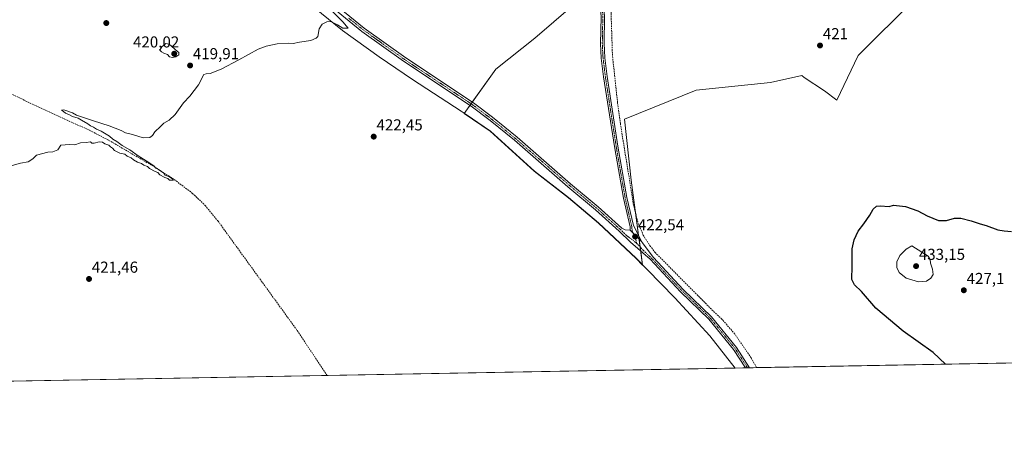
# Model space of a CAD drawing. Units: metres. Extents: x 625293 to 628768, y 4685601 to 4687977.
# Drawn here: x 627612 to 628233, y 4685601 to 4685870 of the extents above; entities that cross this region are included whole.
import ezdxf
from ezdxf.enums import TextEntityAlignment as Align

# ---------------------------------------------------------------- set-up
doc = ezdxf.new("R2010")
doc.units = ezdxf.units.M
doc.header["$MEASUREMENT"] = 0
doc.linetypes.add('TRAZO_Y_PUNTO', pattern=[1, 0.5, -0.25, 0, -0.25])
doc.linetypes.add('TRAZOSX2', pattern=[1.5, 1, -0.5])
for name, color, linetype, lineweight in [('Camino', 19, 'Continuous', 0), ('Camino Cxs', 19, 'Continuous', 0), ('Camino eje', 39, 'TRAZO_Y_PUNTO', 13), ('Carátula', 7, 'Continuous', 5), ('Comarca CxS', 133, 'Continuous', 0), ('Comunidad Autónoma CxS', 142, 'Continuous', 0), ('Corriente artificial lineal', 5, 'TRAZOSX2', 13), ('Cultivos herbáceos CxS', 92, 'Continuous', 0), ('Curva de nivel maestra', 36, 'Continuous', 30), ('Curva de nivel normal', 36, 'Continuous', 0), ('Municipio', 9, 'Continuous', 13), ('Municipio CxS', 142, 'Continuous', 0), ('Pastizal CxS', 92, 'Continuous', 0), ('Pista no pavimentada', 254, 'Continuous', 13), ('Pista no pavimentada Cxs', 254, 'Continuous', 0), ('Pista pavimentada eje', 135, 'TRAZO_Y_PUNTO', 0), ('Provincia CxS', 1, 'Continuous', 0), ('Punto de cota en terreno', 7, 'Continuous', 0), ('Rótulo de punto de cota en terreno', 19, 'Continuous', 0)]:
    doc.layers.add(name, color=color, linetype=linetype, lineweight=lineweight)
doc.styles.add('Arial', font='arial.ttf', dxfattribs={"height": 0.2})

# ---------------------------------------------------------------- blocks, each defined once
blk = doc.blocks.new('*U150')
at = {"layer": 'Cultivos herbáceos CxS', "color": 92, "linetype": 'Continuous', "lineweight": 0}
for points in [[(627960.48, 4685879.43, 420.72), (627936.58, 4685858.93, 420.87), (627911.82, 4685839.28, 421.01), (627891.93, 4685811.34, 421.51), (627908.4, 4685800.18, 421.63), (627936.12, 4685774.91, 421.8), (627957.65, 4685758.19, 421.99), (627976.62, 4685742.19, 422.13), (628000.37, 4685719.91, 422.15), (628004.49, 4685715.69, 422.22), (627997.18, 4685769.25, 421.89), (627993.02, 4685807.75, 421.87), (628038.34, 4685825.98, 422.14), (628085.24, 4685830.91, 422.24), (628104.83, 4685835.18, 421.95), (628106.49, 4685834.09, 421.88), (628119.27, 4685825.63, 421.58), (628126.95, 4685819.65, 421.53), (628140.44, 4685847.85, 421.07), (628175.87, 4685883.28, 421.18)], [(628471.76, 4685658.12, 431.69), (627570.96, 4685641.81, 426.63), (627562.27, 4685652.87, 425.44), (627548.86, 4685655.32, 425.4), (627542.7, 4685651.09, 425.93), (627538.67, 4685648.31, 426.2), (627524.95, 4685648.49, 425.66), (627523.6, 4685640.95, 426.36), (627235.12, 4685635.73, 431.22)]]:
    blk.add_polyline3d(points, dxfattribs=at)
blk = doc.blocks.new('*U164')
at = {"layer": 'Curva de nivel normal', "color": 36, "linetype": 'Continuous', "lineweight": 0}
blk.add_polyline3d([(627801.6, 4685883.05, 420), (627815.3, 4685869.13, 420), (627818.74, 4685865.22, 420), (627815.35, 4685865.16, 420), (627812.1, 4685867.23, 420), (627809.4, 4685868.42, 420), (627807.97, 4685869.38, 420), (627805.36, 4685869.12, 420), (627802.25, 4685867.59, 420), (627800.39, 4685864.73, 420), (627799.54, 4685859.96, 420), (627798.62, 4685858.79, 420), (627795.24, 4685857.37, 420), (627788.04, 4685856.33, 420), (627784.08, 4685855.47, 420), (627780.98, 4685855.62, 420), (627774.01, 4685855.2, 420), (627767.01, 4685853.72, 420), (627761.88, 4685851.97, 420), (627749.8, 4685845.06, 420), (627738.66, 4685839.3, 420), (627731.63, 4685836.52, 420), (627729.11, 4685836.42, 420), (627727.65, 4685835.83, 420), (627724.28, 4685829.34, 420), (627718.91, 4685822.34, 420), (627714.88, 4685818.01, 420), (627709.57, 4685810.62, 420), (627705.84, 4685807.11, 420), (627702.54, 4685805.28, 420), (627700.43, 4685803.01, 420), (627696.79, 4685799.67, 420), (627695.35, 4685797.44, 420), (627693.6, 4685796.07, 420), (627689.36, 4685795.98, 420), (627682.65, 4685798.14, 420), (627678.33, 4685799.18, 420), (627675.57, 4685800.54, 420), (627667.94, 4685803.58, 420), (627658.14, 4685806.66, 420), (627651.22, 4685809.02, 420), (627647.3, 4685810.15, 420), (627644.82, 4685811.62, 420), (627639.26, 4685813.66, 420), (627637.85, 4685813.39, 420), (627639.15, 4685812.56, 420), (627640.44, 4685811.42, 420), (627642.83, 4685810.47, 420), (627644.74, 4685809.38, 420), (627648.41, 4685808.46, 420), (627650.48, 4685807.09, 420), (627654.49, 4685804.87, 420), (627656.22, 4685803.44, 420), (627658, 4685802.66, 420), (627659.96, 4685801.42, 420), (627662.86, 4685800.1, 420), (627668.07, 4685796.95, 420), (627670.24, 4685795.21, 420), (627672.74, 4685793.72, 420), (627676.23, 4685791.21, 420), (627680.98, 4685788.3, 420), (627686.21, 4685784.62, 420), (627693.05, 4685780.4, 420), (627696.32, 4685778.06, 420), (627697.4, 4685776.72, 420), (627699.05, 4685776.03, 420), (627702.43, 4685773.75, 420), (627703.31, 4685772.47, 420), (627706.08, 4685771.4, 420), (627708.14, 4685769.83, 420), (627708.61, 4685769.28, 420), (627706.04, 4685769.22, 420), (627705.03, 4685770.35, 420), (627703, 4685770.99, 420), (627699.96, 4685772.61, 420), (627698.7, 4685774.02, 420), (627696.97, 4685774.62, 420), (627693.32, 4685776.64, 420), (627692.23, 4685777.88, 420), (627689.73, 4685778.72, 420), (627688.3, 4685779.77, 420), (627685.92, 4685780.51, 420), (627683.26, 4685782.06, 420), (627681.77, 4685783.41, 420), (627679.38, 4685784.35, 420), (627677.9, 4685785.54, 420), (627674.73, 4685786.37, 420), (627671.4, 4685788.05, 420), (627670.08, 4685789.39, 420), (627668.9, 4685790.21, 420), (627667.74, 4685791.38, 420), (627665.12, 4685792.1, 420), (627663.84, 4685793.22, 420), (627661.71, 4685793.46, 420), (627658.53, 4685792.5, 420), (627657.12, 4685792.58, 420), (627656.08, 4685793.39, 420), (627653.4, 4685793.04, 420), (627649.94, 4685792.87, 420), (627646.36, 4685791.63, 420), (627643.03, 4685791.84, 420), (627637.56, 4685791.34, 420), (627635.56, 4685788.33, 420), (627632.36, 4685787.17, 420), (627629.36, 4685786.93, 420), (627622.03, 4685785.06, 420), (627619.88, 4685782.79, 420), (627616.78, 4685780.79, 420), (627612, 4685779.89, 420), (627606.84, 4685778.51, 420)], dxfattribs=at)
blk = doc.blocks.new('*U183')
at = {"layer": 'Curva de nivel maestra', "color": 36, "linetype": 'Continuous', "lineweight": 30}
blk.add_polyline3d([(628195.63, 4685653.12, 425), (628187.77, 4685660.5, 425), (628168.85, 4685673.91, 425), (628151.58, 4685688.46, 425), (628142.55, 4685698.94, 425), (628138.11, 4685703.17, 425), (628136.38, 4685706.48, 425), (628136.58, 4685714.88, 425), (628136.72, 4685725.82, 425), (628137.88, 4685731.68, 425), (628140.53, 4685736.98, 425), (628144.07, 4685741.59, 425), (628147.75, 4685747.12, 425), (628149.92, 4685750.99, 425), (628151.94, 4685752.83, 425), (628154.29, 4685753.11, 425), (628159.96, 4685752.55, 425), (628162.73, 4685753.37, 425), (628170.25, 4685752.62, 425), (628178.14, 4685749.86, 425), (628183.99, 4685746.71, 425), (628191.17, 4685743.89, 425), (628196.28, 4685743.73, 425), (628201.33, 4685745.27, 425), (628205.2, 4685745.31, 425), (628211.85, 4685743.58, 425), (628217.33, 4685741.73, 425), (628221.26, 4685740.66, 425), (628228.56, 4685737.96, 425), (628232.59, 4685737.32, 425), (628237.22, 4685736.95, 425)], dxfattribs=at)
blk = doc.blocks.new('5PATER')
at = {"layer": 'Carátula', "linetype": 'Continuous', "lineweight": 5}
h = blk.add_hatch(color=250, dxfattribs=at)
edge = h.paths.add_edge_path()
edge.add_ellipse((0, 0.01), major_axis=(-1.33, -1.34), ratio=0.999422, start_angle=0, end_angle=360)

msp = doc.modelspace()

# ---------------------------------------------------------------- linework, layer by layer
at = {"layer": 'Camino', "color": 19, "linetype": 'Continuous', "lineweight": 0}
for points in [[(628141.22, 4686158.66, 421.55), (628138.52, 4686157.04, 421.42), (628122.46, 4686145.94, 421.04), (628112.43, 4686138.16, 421.03), (628102.48, 4686128.82, 420.94), (628089.45, 4686110.19, 420.67), (628073.6, 4686085.04, 420.58), (628037.87, 4686025.68, 420.4), (628005.94, 4685968.31, 420.29), (627984.9, 4685929.68, 420.13), (627980.67, 4685918.9, 420.2), (627979.25, 4685910.42, 420.21), (627978.82, 4685898.08, 420.48), (627980.53, 4685872.23, 420.81), (627980.17, 4685855.6, 421.3), (627980.64, 4685846.43, 421.7), (627982.11, 4685834.68, 422.14), (627988.91, 4685790.74, 422.16), (627994.56, 4685758.29, 422.14), (627998.66, 4685740.62, 422.24), (628004.01, 4685730.34, 422.34)], [(627996.58, 4685737.68, 422.46), (627996.53, 4685739.83, 422.42), (627992.35, 4685757.84, 422.25), (627986.69, 4685790.38, 422.32), (627979.88, 4685834.37, 422.06), (627978.39, 4685846.23, 421.68), (627977.92, 4685855.57, 421.48), (627978.28, 4685872.18, 420.92), (627976.57, 4685898.04, 420.66), (627977, 4685910.65, 420.47), (627978.49, 4685919.51, 420.28), (627982.85, 4685930.63, 420.19), (627987.57, 4685939.3, 420.23)], [(627996.58, 4685737.68, 422.46), (628004.01, 4685730.34, 422.34)]]:
    msp.add_polyline3d(points, dxfattribs=at)
at = {"layer": 'Camino Cxs', "color": 19, "linetype": 'Continuous', "lineweight": 0}
msp.add_polyline3d([(627980.53, 4685872.23, 420.81), (627980.17, 4685855.6, 421.3), (627980.64, 4685846.43, 421.7), (627982.11, 4685834.68, 422.14), (627988.91, 4685790.74, 422.16), (627994.56, 4685758.29, 422.14), (627998.66, 4685740.62, 422.24), (628004.01, 4685730.34, 422.34), (627996.58, 4685737.68, 422.46), (627996.53, 4685739.83, 422.42), (627992.35, 4685757.84, 422.25), (627986.69, 4685790.38, 422.32), (627979.88, 4685834.37, 422.06), (627978.39, 4685846.23, 421.68), (627977.92, 4685855.57, 421.48), (627978.28, 4685872.18, 420.92)], dxfattribs=at)
at = {"layer": 'Camino eje', "color": 39, "linetype": 'TRAZO_Y_PUNTO', "lineweight": 13}
msp.add_polyline3d([(627988.77, 4685939.15, 420.13), (627983.88, 4685930.16, 420.17), (627979.58, 4685919.21, 420.25), (627978.84, 4685914.78, 420.32), (627978.13, 4685910.54, 420.34), (627977.91, 4685904.23, 420.37), (627977.7, 4685898.06, 420.57), (627979.41, 4685872.21, 420.87), (627979.05, 4685855.59, 421.39), (627979.28, 4685851, 421.52), (627979.52, 4685846.33, 421.69), (627980.26, 4685840.4, 421.98), (627981, 4685834.53, 422.15), (627987.8, 4685790.56, 422.25), (627990.63, 4685774.34, 422.21), (627993.46, 4685758.07, 422.2), (627997.6, 4685740.23, 422.33), (627997.91, 4685737.35, 422.38), (627999.22, 4685734.3, 422.43), (628000.15, 4685732.25, 422.45), (628000.67, 4685729.54, 422.5)], dxfattribs=at)
at = {"layer": 'Comarca CxS', "color": 133, "linetype": 'Continuous', "lineweight": 0}
msp.add_polyline3d([(626776.57, 4687941.41, 439.81), (628491.57, 4687972.47, 460.54), (628725.54, 4687976.71, 404.18), (628725.54, 4687976.71, 404.18), (628758.81, 4686166.09, 435.69), (628766.36, 4685755.15, 467.41), (628756.5, 4685750.08, 466.78), (628708.34, 4685728.22, 449.83), (628675.3, 4685713.22, 446.2), (628662.4, 4685707.37, 444.86), (628657.84, 4685705.3, 444.36), (628656.77, 4685704.81, 444.25), (628647.91, 4685700.79, 443.41), (628616, 4685687.24, 442.01), (628614.35, 4685686.54, 442), (628595.16, 4685678.39, 438.53), (628588.08, 4685675.9, 437.86), (628586.9, 4685675.49, 437.78), (628565.58, 4685668, 436.02), (628565.53, 4685667.99, 436.01), (628541, 4685659.37, 434.6), (628540.99, 4685659.37, 434.6), (628062.97, 4685650.72, 422.42), (626487.33, 4685622.2, 457.12)], dxfattribs=at)
at = {"layer": 'Comunidad Autónoma CxS', "color": 142, "linetype": 'Continuous', "lineweight": 0}
msp.add_polyline3d([(628768.04, 4685663.48, 441.14), (625334.02, 4685601.32, 446.34), (625324.53, 4686132.01, 444.77), (625292.66, 4687914.54, 444.58), (626534.33, 4687937.02, 435.12), (626776.57, 4687941.41, 439.81), (628491.57, 4687972.47, 460.54), (628725.54, 4687976.71, 404.18), (628758.81, 4686166.09, 435.69), (628768.04, 4685663.48, 441.14)], close=True, dxfattribs=at)
at = {"layer": 'Corriente artificial lineal', "color": 5, "linetype": 'TRAZOSX2', "lineweight": 13}
for points in [[(628076.41, 4685650.96, 422.69), (628072.88, 4685657.22, 422.66), (628062.66, 4685672.13, 422.46), (628054.48, 4685681.58, 422.36), (628050, 4685685.72, 422.32), (628012.46, 4685723.5, 422.08), (628009.45, 4685727.49, 422.17), (628004.93, 4685734.5, 422.1), (628001.8, 4685741.39, 422), (627998.78, 4685753.52, 422.07), (627990.43, 4685805.01, 421.96), (627988.7, 4685818, 421.92), (627985.45, 4685847.93, 421.62), (627984.59, 4685874.53, 420.55), (627983.49, 4685900.74, 420.1), (627983.49, 4685914.27, 420.02), (627984.03, 4685917.42, 420.02), (627985.5, 4685922.23, 419.92), (627994.36, 4685937.13, 419.66)], [(627805.43, 4685646.06, 422.47), (627786.42, 4685674.61, 421.83), (627736.71, 4685743.29, 420.45), (627728.82, 4685752.98, 420.52), (627720.57, 4685760.91, 420.37), (627708.55, 4685769.96, 420.26), (627695.92, 4685778, 419.83), (627667.3, 4685794.63, 419.47), (627655.51, 4685800.71, 419.59), (627619.97, 4685816.98, 419.39), (627584, 4685834.48, 418.92)]]:
    msp.add_polyline3d(points, dxfattribs=at)
at = {"layer": 'Cultivos herbáceos CxS', "color": 92, "linetype": 'Continuous', "lineweight": 0}
for points in [[(627853.13, 4685978.21, 419.5), (627875.96, 4685966.56, 419.54), (627905.84, 4685950.33, 419.76), (627926.33, 4685934.1, 419.95), (627942.55, 4685918.72, 420.04), (627958.77, 4685904.2, 420.07), (627963.04, 4685891.39, 420.27), (627960.48, 4685879.43, 420.72), (627936.57, 4685858.93, 420.87), (627911.82, 4685839.28, 421.01), (627897.01, 4685818.48, 421.42), (627896.29, 4685817.46, 421.38), (627895.56, 4685816.44, 421.31), (627891.93, 4685811.34, 421.51), (627908.4, 4685800.18, 421.63), (627936.12, 4685774.91, 421.8), (627957.65, 4685758.19, 421.99), (627976.62, 4685742.19, 422.13), (628000.37, 4685719.91, 422.15), (628004.49, 4685715.69, 422.22), (628003.28, 4685724.53, 422.35)], [(628003.28, 4685724.53, 422.35), (628002.93, 4685727.13, 422.43), (628002.25, 4685732.08, 422.39), (628001.95, 4685734.3, 422.3), (627999.99, 4685748.67, 422.05), (627997.18, 4685769.25, 421.89), (627993.02, 4685807.75, 421.87), (628038.34, 4685825.98, 422.14), (628085.24, 4685830.91, 422.24), (628104.83, 4685835.18, 421.95), (628106.49, 4685834.09, 421.88), (628119.27, 4685825.63, 421.58), (628126.95, 4685819.65, 421.53), (628140.44, 4685847.85, 421.07), (628175.87, 4685883.28, 421.18)], [(628471.76, 4685658.12, 431.69), (628076.41, 4685650.96, 422.69), (628071.97, 4685650.88, 422.97), (628070.65, 4685650.86, 422.94), (628069.34, 4685650.83, 422.85), (627805.43, 4685646.06, 422.47), (627570.96, 4685641.81, 426.63)]]:
    msp.add_polyline3d(points, dxfattribs=at)
at = {"layer": 'Curva de nivel normal', "color": 36, "linetype": 'Continuous', "lineweight": 0}
for points in [[(627707.95, 4685846.58, 420), (627710.02, 4685847, 420), (627711.81, 4685848.39, 420), (627712, 4685849.75, 420), (627711.02, 4685850.33, 420), (627705.86, 4685855.12, 420), (627703.81, 4685855.48, 420), (627701.1, 4685853.36, 420), (627699.97, 4685851.16, 420), (627700.98, 4685850.29, 420), (627702.42, 4685849.4, 420), (627704.84, 4685848.48, 420), (627705.98, 4685847.14, 420), (627707.95, 4685846.58, 420)], [(628178.47, 4685705.18, 430), (628183.54, 4685705.57, 430), (628186.38, 4685707.35, 430), (628187.71, 4685709.62, 430), (628187.34, 4685713.06, 430), (628186.15, 4685716.84, 430), (628185.94, 4685719.21, 430), (628184.6, 4685721.3, 430), (628174.41, 4685727.8, 430), (628170.71, 4685725.77, 430), (628166.73, 4685721.69, 430), (628164.8, 4685717.78, 430), (628164.76, 4685714.15, 430), (628166.24, 4685710.92, 430), (628170.8, 4685707.37, 430), (628178.47, 4685705.18, 430)]]:
    msp.add_polyline3d(points, dxfattribs=at)
at = {"layer": 'Municipio', "color": 9, "linetype": 'Continuous', "lineweight": 13}
msp.add_polyline3d([(628062.97, 4685650.72, 422.42), (628046.99, 4685670.95, 422.27), (628024.87, 4685694.9, 422.26), (628007.37, 4685712.86, 422.22), (628000.45, 4685719.97, 422.15), (627976.7, 4685742.25, 422.13), (627957.73, 4685758.25, 421.99), (627936.2, 4685774.97, 421.8), (627908.48, 4685800.24, 421.62), (627893.25, 4685810.57, 421.48), (627889.93, 4685812.82, 421.42), (627859.35, 4685832.72, 420.72), (627838.36, 4685847.03, 420.4), (627815.06, 4685863.73, 420.1), (627775.33, 4685895.96, 419.32), (627736.51, 4685926.03, 418.74), (627709.13, 4685950.22, 418.45), (627707.77, 4685951.42, 418.45), (627699.77, 4685959.34, 418.2), (627673.09, 4685985.74, 418.33), (627657.78, 4685992.27, 418.21), (627641.59, 4685997.89, 418.27), (627624.21, 4686007.55, 418.05), (627596.61, 4686023.56, 418.11)], dxfattribs=at)
msp.add_polyline3d([(628062.97, 4685650.72, 422.42), (628046.99, 4685670.95, 422.27), (628024.87, 4685694.9, 422.26), (628007.37, 4685712.86, 422.22), (628000.45, 4685719.97, 422.15), (627976.7, 4685742.25, 422.13), (627957.73, 4685758.25, 421.99), (627936.2, 4685774.97, 421.8), (627908.48, 4685800.24, 421.62), (627893.25, 4685810.57, 421.48), (627889.93, 4685812.82, 421.42), (627859.35, 4685832.72, 420.72), (627838.36, 4685847.03, 420.4), (627815.06, 4685863.73, 420.1), (627775.33, 4685895.96, 419.32), (627736.51, 4685926.03, 418.74), (627709.13, 4685950.22, 418.45), (627707.77, 4685951.42, 418.45), (627699.77, 4685959.34, 418.2), (627673.09, 4685985.74, 418.33), (627657.78, 4685992.27, 418.21), (627641.59, 4685997.89, 418.27), (627624.21, 4686007.55, 418.05), (627596.61, 4686023.56, 418.11)], dxfattribs=at)
at = {"layer": 'Municipio CxS', "color": 142, "linetype": 'Continuous', "lineweight": 0}
for points in [[(627775.33, 4685895.96, 419.32), (627815.06, 4685863.73, 420.1), (627838.36, 4685847.03, 420.4), (627859.35, 4685832.72, 420.72), (627889.93, 4685812.82, 421.42), (627893.25, 4685810.57, 421.48), (627908.48, 4685800.24, 421.62), (627936.2, 4685774.97, 421.8), (627957.73, 4685758.24, 421.99), (627976.7, 4685742.25, 422.13), (628000.45, 4685719.97, 422.15), (628007.37, 4685712.86, 422.22), (628024.87, 4685694.9, 422.26), (628046.99, 4685670.95, 422.27), (628062.97, 4685650.72, 422.42), (627571.94, 4685641.83, 426.56)], [(628540.99, 4685659.37, 434.6), (628062.97, 4685650.72, 422.42), (628062.97, 4685650.72, 422.42), (628046.99, 4685670.95, 422.27), (628024.87, 4685694.9, 422.26), (628007.37, 4685712.86, 422.22), (628000.45, 4685719.97, 422.15), (627976.7, 4685742.25, 422.13), (627957.73, 4685758.24, 421.99), (627936.2, 4685774.97, 421.8), (627908.48, 4685800.24, 421.62), (627893.25, 4685810.57, 421.48), (627889.93, 4685812.82, 421.42), (627859.35, 4685832.72, 420.72), (627838.36, 4685847.03, 420.4), (627815.06, 4685863.73, 420.1), (627775.33, 4685895.96, 419.32)]]:
    msp.add_polyline3d(points, dxfattribs=at)
at = {"layer": 'Pastizal CxS', "color": 92, "linetype": 'Continuous', "lineweight": 0}
for points in [[(627853.13, 4685978.21, 419.5), (627875.96, 4685966.56, 419.54), (627905.84, 4685950.33, 419.76), (627926.33, 4685934.1, 419.95), (627942.55, 4685918.72, 420.04), (627958.77, 4685904.2, 420.07), (627963.04, 4685891.39, 420.27), (627960.48, 4685879.43, 420.72), (627936.57, 4685858.93, 420.87), (627911.82, 4685839.28, 421.01), (627897.01, 4685818.48, 421.42), (627896.29, 4685817.46, 421.38), (627895.56, 4685816.44, 421.31), (627891.93, 4685811.34, 421.51), (627908.4, 4685800.18, 421.63), (627936.12, 4685774.91, 421.8), (627957.65, 4685758.19, 421.99), (627976.62, 4685742.19, 422.13), (628000.37, 4685719.91, 422.15), (628004.49, 4685715.69, 422.22), (628003.28, 4685724.53, 422.35)], [(628175.87, 4685883.28, 421.18), (628140.44, 4685847.85, 421.07), (628126.95, 4685819.65, 421.53), (628119.27, 4685825.63, 421.58), (628106.49, 4685834.09, 421.88), (628104.83, 4685835.18, 421.95), (628085.24, 4685830.91, 422.24), (628038.34, 4685825.98, 422.14), (627993.02, 4685807.75, 421.87), (627997.18, 4685769.25, 421.89), (628004.49, 4685715.69, 422.22), (628000.37, 4685719.91, 422.15), (627976.62, 4685742.19, 422.13), (627957.65, 4685758.19, 421.99), (627936.12, 4685774.91, 421.8), (627908.4, 4685800.18, 421.63), (627891.93, 4685811.34, 421.51), (627911.82, 4685839.28, 421.01), (627936.58, 4685858.93, 420.87), (627960.48, 4685879.43, 420.72)], [(628003.28, 4685724.53, 422.35), (628002.93, 4685727.13, 422.43), (628002.25, 4685732.08, 422.39), (628001.95, 4685734.3, 422.3), (627999.99, 4685748.67, 422.05), (627997.18, 4685769.25, 421.89), (627993.02, 4685807.75, 421.87), (628038.34, 4685825.98, 422.14), (628085.24, 4685830.91, 422.24), (628104.83, 4685835.18, 421.95), (628106.49, 4685834.09, 421.88), (628119.27, 4685825.63, 421.58), (628126.95, 4685819.65, 421.53), (628140.44, 4685847.85, 421.07), (628175.87, 4685883.28, 421.18)]]:
    msp.add_polyline3d(points, dxfattribs=at)
at = {"layer": 'Pista no pavimentada', "color": 254, "linetype": 'Continuous', "lineweight": 13}
for points in [[(627726.56, 4685947.89, 418.96), (627727.27, 4685947.38, 418.91), (627761.53, 4685921.25, 419.04), (627776.7, 4685908.16, 419.43), (627810.71, 4685879.8, 419.99), (627828.92, 4685865.11, 420.3), (627855.04, 4685846.39, 420.65), (627897.76, 4685817.98, 421.34), (627909.79, 4685808.89, 421.53), (627925.25, 4685796.34, 421.56), (627958.97, 4685767.02, 421.97), (627976.42, 4685752.39, 422.18), (627991.44, 4685738.93, 422.49), (627993.47, 4685737.81, 422.47), (627996.58, 4685737.68, 422.46)], [(628069.34, 4685650.83, 422.85), (628061.88, 4685662.36, 422.88), (628046.31, 4685681.47, 422.64), (628028.48, 4685698.71, 422.47), (628009.18, 4685719.43, 422.41), (627996.85, 4685730.08, 422.39), (627989.72, 4685737.11, 422.35), (627974.78, 4685750.5, 422.21), (627957.35, 4685765.12, 422.04), (627923.64, 4685794.42, 421.67), (627908.24, 4685806.92, 421.55), (627896.31, 4685815.94, 421.28), (627853.62, 4685844.34, 420.79), (627827.4, 4685863.12, 420.45), (627809.13, 4685877.87, 420.02)], [(627996.58, 4685737.68, 422.46), (628004.01, 4685730.34, 422.34)], [(628004.01, 4685730.34, 422.34), (628004.27, 4685729.84, 422.35), (628011.28, 4685720.36, 422.39), (628030.07, 4685700.29, 422.44), (628047.97, 4685683, 422.6), (628063.7, 4685663.69, 422.81), (628071.97, 4685650.88, 422.97)], [(628071.97, 4685650.88, 422.97), (628069.34, 4685650.83, 422.85)]]:
    msp.add_polyline3d(points, dxfattribs=at)
at = {"layer": 'Pista no pavimentada Cxs', "color": 254, "linetype": 'Continuous', "lineweight": 0}
msp.add_polyline3d([(627810.71, 4685879.8, 419.99), (627828.92, 4685865.11, 420.3), (627855.04, 4685846.39, 420.65), (627897.76, 4685817.98, 421.34), (627909.79, 4685808.89, 421.53), (627925.25, 4685796.34, 421.56), (627958.97, 4685767.02, 421.97), (627976.42, 4685752.39, 422.18), (627991.44, 4685738.93, 422.49), (627993.47, 4685737.81, 422.47), (627996.58, 4685737.68, 422.46), (628004.01, 4685730.34, 422.34), (628004.27, 4685729.84, 422.35), (628011.28, 4685720.36, 422.39), (628030.07, 4685700.29, 422.44), (628047.97, 4685683, 422.6), (628063.7, 4685663.69, 422.81), (628071.97, 4685650.88, 422.97), (628069.34, 4685650.83, 422.85), (628061.88, 4685662.36, 422.88), (628046.31, 4685681.47, 422.64), (628028.48, 4685698.71, 422.47), (628009.18, 4685719.43, 422.41), (627996.85, 4685730.08, 422.39), (627989.72, 4685737.11, 422.35), (627974.78, 4685750.5, 422.21), (627957.35, 4685765.12, 422.04), (627923.64, 4685794.42, 421.67), (627908.24, 4685806.92, 421.55), (627896.31, 4685815.94, 421.28), (627853.62, 4685844.34, 420.79), (627827.4, 4685863.12, 420.45), (627809.13, 4685877.87, 420.02)], dxfattribs=at)
at = {"layer": 'Pista pavimentada eje', "color": 135, "linetype": 'TRAZO_Y_PUNTO', "lineweight": 0}
for points in [[(627819.03, 4685871.49, 420.13), (627828.16, 4685864.12, 420.39), (627841.27, 4685854.73, 420.63), (627854.33, 4685845.37, 420.74), (627875.68, 4685831.17, 420.95), (627897.04, 4685816.96, 421.34), (627903.05, 4685812.42, 421.41), (627909.02, 4685807.91, 421.58), (627924.45, 4685795.38, 421.64), (627941.31, 4685780.72, 421.87), (627958.16, 4685766.07, 422.03), (627966.88, 4685758.76, 422.24), (627975.6, 4685751.45, 422.21), (627990.58, 4685738.02, 422.43), (627994.14, 4685734.51, 422.43), (628000.67, 4685729.54, 422.5)], [(628000.67, 4685729.54, 422.5), (628005.12, 4685724.78, 422.44), (628010.23, 4685719.9, 422.42), (628019.88, 4685709.54, 422.46), (628029.28, 4685699.5, 422.48), (628038.19, 4685690.88, 422.51), (628047.14, 4685682.24, 422.65), (628062.79, 4685663.03, 422.88), (628066.52, 4685657.26, 423.05), (628070.65, 4685650.86, 422.94)]]:
    msp.add_polyline3d(points, dxfattribs=at)
at = {"layer": 'Provincia CxS', "color": 1, "linetype": 'Continuous', "lineweight": 0}
msp.add_polyline3d([(628768.04, 4685663.48, 441.14), (625334.02, 4685601.32, 446.34), (625324.53, 4686132.01, 444.77), (625292.66, 4687914.54, 444.58), (626534.33, 4687937.02, 435.12), (626776.57, 4687941.41, 439.81), (628491.57, 4687972.47, 460.54), (628725.54, 4687976.71, 404.18), (628758.81, 4686166.09, 435.69), (628768.04, 4685663.48, 441.14)], close=True, dxfattribs=at)

# ---------------------------------------------------------------- block references
at = {"layer": 'Cultivos herbáceos CxS', "color": 92, "linetype": 'Continuous', "lineweight": 0}
msp.add_blockref('*U150', (0, 0), dxfattribs=at)
at = {"layer": 'Curva de nivel maestra', "color": 36, "linetype": 'Continuous', "lineweight": 30}
msp.add_blockref('*U183', (0, 0), dxfattribs=at)
at = {"layer": 'Curva de nivel normal', "color": 36, "linetype": 'Continuous', "lineweight": 0}
msp.add_blockref('*U164', (0, 0), dxfattribs=at)
at = {"layer": 'Punto de cota en terreno', "linetype": 'Continuous', "lineweight": 0}
for p in [(627666.15, 4685868.38, 419.59), (628116.4, 4685854.22, 421), (627709, 4685849, 420.02), (627719.01, 4685841.59, 419.91), (627834.84, 4685796.69, 422.45), (627999.74, 4685733.65, 422.54), (628177, 4685715, 433.15), (627655.24, 4685706.9, 421.46), (628207.13, 4685699.77, 427.1)]:
    msp.add_blockref('5PATER', p, dxfattribs=at)

# ---------------------------------------------------------------- texts
at = {"layer": 'Rótulo de punto de cota en terreno', "color": 19, "linetype": 'Continuous', "lineweight": 0, "style": 'Arial'}
for s, p in [('420,02', (627683.01, 4685850.76)), ('421', (628118.16, 4685855.98)), ('419,91', (627720.77, 4685843.35)), ('422,45', (627836.6, 4685798.45)), ('422,54', (628001.5, 4685735.41)), ('433,15', (628178.76, 4685716.76)), ('421,46', (627657, 4685708.66)), ('427,1', (628208.89, 4685701.53))]:
    msp.add_text(s, height=7, dxfattribs=at).set_placement(p, align=Align.BOTTOM_LEFT)

doc.saveas('drawing.dxf')
